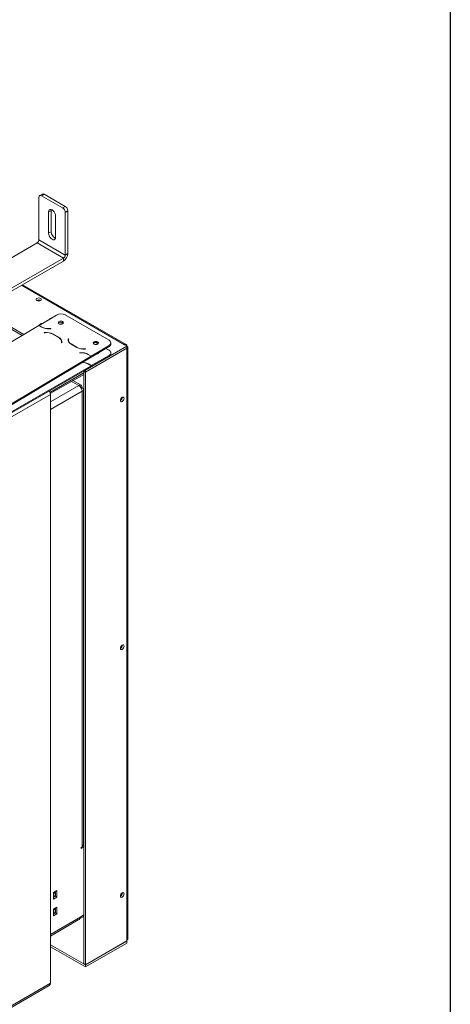
# Model space of a CAD drawing. Units: millimetres. Extents: x 119 to 5454, y 83 to 4277.
# Drawn here: x 5152 to 5454, y 2473 to 3162 of the extents above; entities that cross this region are included whole.
import ezdxf

# ---------------------------------------------------------------- set-up
doc = ezdxf.new("R2010")
doc.units = ezdxf.units.MM
doc.header["$LTSCALE"] = 20
doc.layers.add('FORMAT', color=7, linetype='Continuous')

msp = doc.modelspace()

# ---------------------------------------------------------------- linework, layer by layer
at = {"color": 7, "linetype": 'Continuous', "lineweight": 15}
for p, q in [((5165.56, 3008.24), (5165.56, 3038.06)), ((5167.94, 3040.32), (5166.1, 3039.25)), ((5169.25, 3040.19), (5167.4, 3039.12)), ((5167.4, 3039.12), (5182.16, 3030.6)), ((5169.25, 3040.19), (5184, 3031.67)), ((5172.32, 3027.76), (5174.17, 3028.83)), ((5174.17, 3028.83), (5174.23, 3029.43)), ((5174.17, 3013.92), (5174.17, 3028.83)), ((5182.16, 3030.6), (5184, 3031.67)), ((5185.85, 3028.47), (5184, 3027.41)), ((5185.85, 2998.65), (5185.85, 3028.47)), ((5172.32, 3012.85), (5172.32, 3027.76)), ((5177.24, 3024.92), (5177.24, 3010.01)), ((5184, 2997.59), (5184, 3027.41)), ((5165.56, 3008.24), (5184, 2997.59)), ((5172.32, 3012.85), (5174.17, 3013.92)), ((5080.78, 2957.87), (5164.33, 3006.11)), ((5164.33, 3006.11), (5182.77, 2995.46)), ((5099.22, 2947.22), (5182.77, 2995.46)), ((5182.77, 2993.33), (5182.77, 2995.46)), ((5184, 2997.59), (5185.85, 2998.65)), ((5101.07, 2946.16), (5182.77, 2993.33)), ((5226.72, 2934.84), (5154.1, 2976.77)), ((5154.98, 2941.93), (5124.36, 2959.6)), ((5153.77, 2941.21), (5123.13, 2958.89)), ((5165.62, 2948.29), (5177.8, 2955.56)), ((5183.95, 2955.62), (5214.69, 2937.87)), ((4936.63, 2811.47), (5165.5, 2948.21)), ((5165.5, 2948.21), (5167.55, 2947.03)), ((5167.67, 2947.1), (5165.62, 2948.29)), ((5165.63, 2948.14), (5165.62, 2948.29)), ((5173.79, 2946.05), (5173.06, 2946.01)), ((5173.08, 2945.9), (5173.8, 2945.95)), ((5173.8, 2945.95), (5173.79, 2946.05)), ((5173.79, 2946.05), (5173.79, 2945.95)), ((5169.98, 2943.28), (5169.25, 2943.23)), ((5169.25, 2943.23), (5169.27, 2943.13)), ((5169.27, 2943.13), (5169.99, 2943.17)), ((5175.38, 2942.08), (5179.48, 2939.71)), ((5179.6, 2939.78), (5175.5, 2942.15)), ((5186.1, 2938.85), (5186.04, 2938.42)), ((5186.27, 2938.84), (5186.1, 2938.85)), ((5186.1, 2938.85), (5186.11, 2938.15)), ((5186.21, 2938.42), (5186.27, 2938.84)), ((5181.44, 2936.57), (5181.38, 2936.14)), ((5181.38, 2936.14), (5181.55, 2936.13)), ((5181.48, 2936.24), (5181.47, 2936.95)), ((5181.48, 2936.24), (5181.47, 2936.1)), ((5181.55, 2936.13), (5181.61, 2936.56)), ((5186.04, 2938.42), (5186.05, 2937.72)), ((5186.11, 2938.15), (5186.05, 2937.72)), ((5186.18, 2938.14), (5186.11, 2938.15)), ((5186.18, 2938.03), (5186.19, 2937.33)), ((5188.05, 2935.2), (5192.15, 2932.83)), ((5192.27, 2932.9), (5188.17, 2935.27)), ((5198.38, 2931.85), (5197.66, 2931.81)), ((5197.67, 2931.71), (5198.4, 2931.75)), ((5227.17, 2933.76), (5198.15, 2917.01)), ((5227.17, 2932.34), (5198.15, 2915.59)), ((5227.17, 2932.27), (5198.15, 2915.52)), ((5198.4, 2931.75), (5198.38, 2931.85)), ((5198.38, 2931.85), (5198.38, 2931.75)), ((5214.69, 2934.26), (5202.21, 2926.8)), ((5214.7, 2933.56), (5202.22, 2926.1)), ((5206.94, 2935.36), (5205.26, 2936.33)), ((5214.75, 2930.85), (5212.42, 2932.2)), ((5214.7, 2933.56), (5214.69, 2934.26)), ((5215.97, 2935.4), (5215.96, 2936.1)), ((5225.5, 2934.72), (5227.17, 2933.76)), ((5227.11, 2932.31), (5227.17, 2932.27)), ((5227.17, 2933.76), (5227.17, 2932.34)), ((5227.17, 2931.84), (5227.17, 2932.27)), ((5227.17, 2931.84), (5227.17, 2517.48)), ((5227.88, 2518.47), (5227.88, 2932.84)), ((5202.09, 2926.73), (4973.52, 2790.18)), ((5202.1, 2926.03), (4973.53, 2789.47)), ((5194.64, 2929.11), (5193.91, 2929.07)), ((5193.91, 2929.07), (5193.92, 2928.97)), ((5193.92, 2928.97), (5194.65, 2929.01)), ((5200.04, 2927.91), (5202.09, 2926.73)), ((5202.21, 2926.8), (5200.16, 2927.99)), ((5202.1, 2926.03), (5202.09, 2926.73)), ((5202.22, 2926.1), (5202.1, 2926.17)), ((5202.21, 2926.8), (5202.22, 2926.1)), ((5202.27, 2920.1), (5214.75, 2927.3)), ((5202.27, 2919.39), (5214.75, 2926.59)), ((5214.75, 2926.59), (5214.75, 2927.3)), ((5216.02, 2928.37), (5216.02, 2929.08)), ((4973.54, 2788.06), (5202.14, 2920.03)), ((4973.54, 2787.35), (5202.14, 2919.32)), ((5200.09, 2921.21), (5202.14, 2920.03)), ((5202.27, 2920.1), (5200.22, 2921.28)), ((5202.14, 2920.03), (5202.14, 2919.32)), ((5202.27, 2919.39), (5202.14, 2919.46)), ((5202.27, 2919.39), (5202.27, 2920.1)), ((5196.92, 2915.02), (5173.29, 2901.38)), ((5196.92, 2913.95), (5173.52, 2900.45)), ((5198.15, 2915.59), (5196.92, 2916.3)), ((5196.98, 2916.26), (5196.92, 2916.23)), ((5196.92, 2501), (5196.92, 2916.23)), ((5196.92, 2916.23), (5198.15, 2915.52)), ((5198.15, 2917.01), (5198.15, 2915.59)), ((5198.15, 2500.29), (5198.15, 2915.52)), ((5195.13, 2906.31), (5189.4, 2909.61)), ((5195.72, 2904.85), (5195.08, 2904.47)), ((5195.08, 2904.47), (5195.72, 2904.85)), ((5195.81, 2904.69), (5195.17, 2904.32)), ((5195.29, 2904.6), (5195.47, 2904.5)), ((4582.04, 2558.5), (5173.55, 2899.97)), ((5173.55, 2899.97), (5173.55, 2487.44)), ((5195.81, 2582.87), (5195.81, 2902.1)), ((5196.62, 2903.83), (5196.92, 2903.66)), ((5196.78, 2584.75), (5196.78, 2903.45)), ((5196.78, 2903.22), (5196.92, 2903.3)), ((5224.03, 2897.87), (5224.03, 2897.94)), ((5196.78, 2863.46), (5196.92, 2863.54)), ((5196.92, 2863.19), (5196.78, 2863.27)), ((5196.92, 2862.48), (5196.78, 2862.4)), ((5196.78, 2798.85), (5196.92, 2798.93)), ((5196.92, 2798.22), (5196.78, 2798.3)), ((5196.78, 2763.93), (5196.92, 2763.85)), ((5196.78, 2678.14), (5196.92, 2678.22)), ((5196.92, 2677.51), (5196.78, 2677.59)), ((5196.78, 2643.23), (5196.92, 2643.15)), ((5195.81, 2582.87), (5195.19, 2582.51)), ((5195.19, 2581.8), (5196.92, 2582.79)), ((5195.19, 2582.51), (5195.19, 2581.8)), ((5196.92, 2584.21), (5196.65, 2584.06)), ((5178.16, 2552.3), (5175.7, 2550.88)), ((5178.16, 2547.68), (5178.16, 2552.3)), ((5175.7, 2550.88), (5175.7, 2546.26)), ((5176.01, 2550.35), (5175.7, 2550.69)), ((5175.7, 2547.68), (5176.93, 2548.39)), ((5175.7, 2547.87), (5176.01, 2547.86)), ((5175.7, 2546.26), (5178.16, 2547.68)), ((5176.01, 2550.35), (5177.24, 2551.06)), ((5176.01, 2550.35), (5176.01, 2547.86)), ((5176.01, 2547.86), (5177.24, 2548.57)), ((5176.01, 2547.86), (5176.01, 2547.86)), ((5177.24, 2551.06), (5176.82, 2551.53)), ((5176.93, 2551.4), (5176.93, 2551.59)), ((5176.93, 2548.39), (5178.16, 2547.68)), ((5176.93, 2548.39), (5176.93, 2548.39)), ((5177.24, 2551.06), (5177.24, 2548.57)), ((5178.16, 2540.73), (5175.7, 2539.31)), ((5175.7, 2539.31), (5175.7, 2534.69)), ((5176.01, 2538.77), (5175.7, 2539.12)), ((5176.01, 2538.77), (5177.24, 2539.48)), ((5176.01, 2538.77), (5176.01, 2536.29)), ((5177.24, 2539.48), (5176.82, 2539.95)), ((5176.93, 2539.83), (5176.93, 2540.02)), ((5177.24, 2539.48), (5177.24, 2537)), ((5178.16, 2536.11), (5178.16, 2540.73)), ((5173.55, 2520.47), (5193.1, 2531.76)), ((5175.7, 2536.11), (5176.93, 2536.82)), ((5175.7, 2536.3), (5176.01, 2536.29)), ((5175.7, 2534.69), (5178.16, 2536.11)), ((5176.01, 2536.29), (5177.24, 2537)), ((5176.01, 2536.29), (5176.01, 2536.29)), ((5176.93, 2536.82), (5178.16, 2536.11)), ((5176.93, 2536.82), (5176.93, 2536.82)), ((5195.07, 2534.16), (5192.61, 2532.74)), ((5194.02, 2532.53), (5196.49, 2533.96)), ((5194.96, 2533.95), (5195.07, 2534.16)), ((5196.92, 2535.22), (5195.07, 2534.16)), ((5173.55, 2514.42), (5198.15, 2500.22)), ((5173.55, 2513), (5198.15, 2498.8)), ((5227.17, 2517.04), (5198.15, 2500.29)), ((5227.17, 2516.97), (5198.15, 2500.22)), ((5227.17, 2515.55), (5198.15, 2498.8)), ((5227.11, 2517.01), (5227.17, 2516.97)), ((5227.17, 2517.48), (5227.17, 2517.04)), ((5227.17, 2515.55), (5227.17, 2516.97)), ((5196.92, 2501), (5198.15, 2500.29)), ((5198.15, 2498.8), (5198.15, 2500.22)), ((4581.32, 2144.38), (5172.83, 2485.85)), ((4582.04, 2145.97), (5173.55, 2487.44))]:
    msp.add_line(p, q, dxfattribs=at)
at = {"color": 8, "linetype": 'Continuous', "lineweight": 15}
for p, q in [((5225.5, 2934.72), (5153.38, 2976.36)), ((5167.67, 2947.1), (5167.68, 2946.96)), ((5173.06, 2946.01), (5173.06, 2945.9)), ((5169.98, 2943.28), (5169.98, 2943.17)), ((5175.5, 2942.15), (5175.51, 2942)), ((5179.6, 2939.78), (5179.6, 2939.64)), ((5181.44, 2936.57), (5181.45, 2936.14)), ((5188.17, 2935.27), (5188.17, 2935.12)), ((5192.27, 2932.9), (5192.27, 2932.76)), ((5197.66, 2931.81), (5197.66, 2931.7)), ((5194.64, 2929.11), (5194.64, 2929.01)), ((5200.16, 2927.99), (5200.16, 2927.84)), ((5200.22, 2921.14), (5200.22, 2921.28)), ((5173.55, 2894.64), (5193.47, 2906.14)), ((5193.47, 2906.14), (5188.43, 2909.05)), ((5173.55, 2889.25), (5195.81, 2902.1)), ((5173.55, 2521.59), (5194.96, 2533.95))]:
    msp.add_line(p, q, dxfattribs=at)
at = {"color": 7, "linetype": 'Continuous', "lineweight": 15, "flags": 128}
for points in [[(5172.32, 3027.76), (5172.44, 3028.57), (5172.79, 3029.16), (5173.34, 3029.47), (5174.02, 3029.48), (5174.78, 3029.18), (5175.54, 3028.6), (5176.23, 3027.8), (5176.77, 3026.86), (5177.12, 3025.87), (5177.24, 3024.92)], [(5177.24, 3010.01), (5177.12, 3009.2), (5176.77, 3008.61), (5176.23, 3008.3), (5175.54, 3008.29), (5174.78, 3008.59), (5174.02, 3009.17), (5173.34, 3009.97), (5172.79, 3010.91), (5172.44, 3011.9), (5172.32, 3012.85)], [(5166.7, 2967.18), (5166.1, 2967.41), (5165.4, 2967.49), (5164.71, 2967.41), (5164.11, 2967.18), (5163.72, 2966.84), (5163.58, 2966.44), (5163.72, 2966.03), (5164.11, 2965.69), (5164.71, 2965.46), (5165.4, 2965.38), (5166.1, 2965.46), (5166.7, 2965.69), (5167.09, 2966.03), (5167.23, 2966.44), (5167.09, 2966.84), (5166.7, 2967.18)], [(5179.58, 2949.4), (5179.19, 2949.75), (5179.05, 2950.15), (5179.19, 2950.57), (5179.58, 2950.92), (5180.17, 2951.16), (5180.87, 2951.25), (5181.57, 2951.17), (5182.16, 2950.94), (5182.56, 2950.6), (5182.7, 2950.19), (5182.56, 2949.78), (5182.16, 2949.43), (5181.57, 2949.19), (5180.87, 2949.1), (5180.17, 2949.17), (5179.58, 2949.4)], [(5186.21, 2937.1), (5186.2, 2937.28), (5186.19, 2937.33)], [(5204.18, 2935.2), (5203.78, 2935.55), (5203.64, 2935.96), (5203.78, 2936.37), (5204.18, 2936.72), (5204.77, 2936.96), (5205.47, 2937.05), (5206.17, 2936.97), (5206.76, 2936.75), (5207.15, 2936.4), (5207.29, 2935.99), (5207.15, 2935.58), (5206.76, 2935.23), (5206.17, 2934.99), (5205.47, 2934.9), (5204.77, 2934.98), (5204.18, 2935.2)], [(5205.44, 2928.03), (5205.52, 2928.02), (5206.22, 2928.1), (5206.82, 2928.33), (5207.21, 2928.68), (5207.35, 2929.08), (5207.35, 2929.16)], [(5207.24, 2928.72), (5207.21, 2928.77), (5207.02, 2928.97)], [(5225.26, 2897.16), (5225.16, 2897.68), (5224.88, 2898), (5224.47, 2898.08), (5223.97, 2897.91), (5223.48, 2897.51), (5223.06, 2896.94), (5222.78, 2896.3), (5222.68, 2895.67), (5222.78, 2895.16), (5223.06, 2894.83), (5223.48, 2894.75), (5223.97, 2894.93), (5224.47, 2895.32), (5224.88, 2895.89), (5225.16, 2896.53), (5225.26, 2897.16)], [(5222.68, 2722.07), (5222.78, 2721.55), (5223.06, 2721.23), (5223.48, 2721.15), (5223.97, 2721.32), (5224.47, 2721.72), (5224.88, 2722.29), (5225.16, 2722.93), (5225.26, 2723.56), (5225.16, 2724.07), (5224.88, 2724.39), (5224.47, 2724.48), (5223.97, 2724.3), (5223.48, 2723.9), (5223.06, 2723.34), (5222.78, 2722.69), (5222.68, 2722.07)], [(5222.68, 2548.46), (5222.78, 2547.95), (5223.06, 2547.63), (5223.48, 2547.55), (5223.97, 2547.72), (5224.47, 2548.12), (5224.88, 2548.68), (5225.16, 2549.33), (5225.26, 2549.95), (5225.16, 2550.47), (5224.88, 2550.79), (5224.47, 2550.87), (5223.97, 2550.7), (5223.48, 2550.3), (5223.06, 2549.74), (5222.78, 2549.09), (5222.68, 2548.46)]]:
    msp.add_lwpolyline(points, dxfattribs=at)
at = {"color": 7, "linetype": 'Continuous', "lineweight": 15}
for centre, radius, start, end in [((5166.68, 3038.24), 1.14, 50.79671, 189.21404), ((5168.48, 3039.12), 1.31, 54.38242, 114.30712), ((5180, 3027.23), 4.01, 2.60548, 57.39452), ((5181.84, 3028.29), 4.01, 2.60548, 57.39452), ((5162.89, 3008.36), 2.67, 302.60548, 357.39452), ((5179.14, 3013.98), 4.97, 180.74743, 246.76291), ((5179.17, 2998.95), 6.68, 302.60548, 357.39452), ((5181.33, 2997.71), 2.67, 302.60548, 357.39452), ((5165.4, 2963.46), 2.64, 59.25216, 120.74784), ((5175.47, 2950.85), 3.04, 100.84176, 140.87016), ((5180.93, 2949.77), 6.58, 62.73727, 118.41244), ((5168.16, 2946.66), 3, 94.58198, 149.70554), ((5172.25, 2955.96), 10.09, 242.25499, 274.71288), ((5172.25, 2955.81), 9.84, 242.25499, 274.71288), ((5180.9, 2948.32), 2.29, 41.99105, 139.7562), ((5180.93, 2941.9), 7.43, 82.84577, 98.12002), ((5170.81, 2933.22), 10.09, 62.25499, 94.71288), ((5170.8, 2933.37), 9.84, 62.25499, 94.71288), ((5178.19, 2936.72), 3.26, 357.2814, 66.61998), ((5178.28, 2936.72), 3.34, 357.2814, 66.61998), ((5179.06, 2936.17), 2.59, 9.41682, 22.85112), ((5189.37, 2938.26), 3.34, 177.2814, 246.61998), ((5189.46, 2938.26), 3.26, 177.2814, 246.61998), ((5196.84, 2941.76), 10.09, 242.25499, 274.71288), ((5196.85, 2941.61), 9.84, 242.25499, 274.71288), ((5205.5, 2934.12), 2.29, 41.99105, 139.7562), ((5213.97, 2936.07), 1.94, 291.63056, 68.38429), ((5213.78, 2935.55), 2.2, 294.74648, 355.93302), ((5195.46, 2919.06), 10.09, 62.25499, 94.71288), ((5195.46, 2919.21), 9.84, 62.25499, 94.71288), ((5214.07, 2929.08), 1.9, 290.78342, 69.21658), ((5213.85, 2928.59), 2.19, 294.37466, 354.3052), ((5195.61, 2912.93), 9.42, 61.57326, 88.09295), ((5195.56, 2912.54), 9.91, 61.93887, 86.97757), ((5190.74, 2901.87), 5.08, 2.60548, 57.39452), ((5168.48, 2899.78), 5.08, 2.12362, 30.97784), ((5221.31, 2897.95), 2.72, 300.17287, 358.28715), ((5221.39, 2724.3), 2.64, 299.24157, 0.7638), ((5221.39, 2550.7), 2.64, 299.24157, 0.7638), ((5195.86, 2535.04), 1.25, 300.3044, 327.4389), ((5171.9, 2487.23), 1.67, 304.05635, 7.25583)]:
    msp.add_arc(centre, radius, start, end, dxfattribs=at)
for points in [[(5225.5, 2934.72), (5225.72, 2934.83), (5226.17, 2935.03), (5226.72, 2934.91), (5227.11, 2934.49), (5227.15, 2934.01), (5227.17, 2933.76)], [(5227.17, 2933.76), (5227.37, 2933.62), (5227.77, 2933.34), (5227.94, 2932.8), (5227.77, 2932.26), (5227.37, 2931.98), (5227.17, 2931.84)], [(5195.72, 2904.85), (5195.69, 2905.17), (5195.64, 2905.83), (5195.12, 2906.4), (5194.37, 2906.57), (5193.77, 2906.28), (5193.47, 2906.14)], [(5195.81, 2902.1), (5196.08, 2902.29), (5196.62, 2902.66), (5196.85, 2903.4), (5196.62, 2904.13), (5196.08, 2904.51), (5195.81, 2904.69)], [(5227.17, 2517.48), (5227.37, 2517.63), (5227.78, 2517.93), (5227.85, 2518.31), (5227.88, 2518.5)]]:
    msp.add_open_spline(points, degree=3, dxfattribs=at)
for points, knots in [([(5196.74, 2584.75), (5196.73, 2584.53), (5196.72, 2584), (5196.32, 2583.36), (5195.94, 2582.99), (5195.81, 2582.87)], [0, 0, 0, 0, 0.329516, 0.772158, 1, 1, 1, 1]), ([(5194.96, 2533.95), (5194.73, 2533.52), (5194.26, 2532.65), (5193.55, 2531.92), (5193.1, 2531.76), (5193.1, 2531.76)], [0, 0, 0, 0, 0.499949, 0.999898, 1, 1, 1, 1])]:
    msp.add_open_spline(points, degree=3, knots=knots, dxfattribs=at)
at = {"layer": 'FORMAT', "color": 7}
msp.add_line((5453.9, 4276.8), (5453.9, 986.4), dxfattribs=at)

doc.saveas('drawing.dxf')
